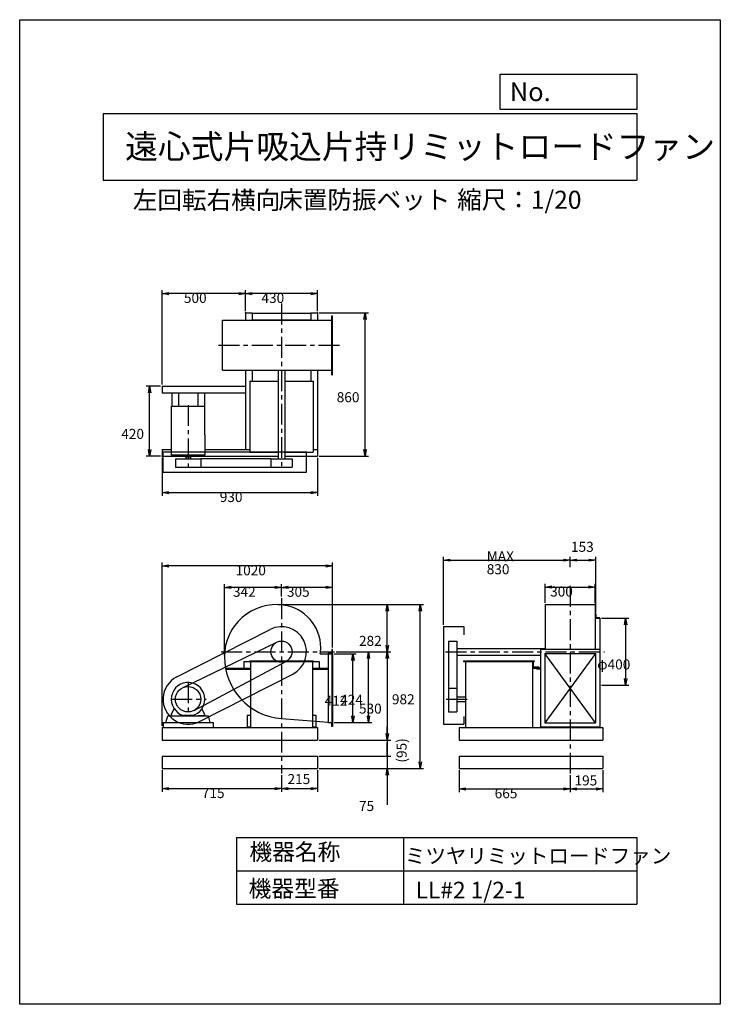
# Model space of a CAD drawing. Extents: x 0 to 4200, y 0 to 5900.
import ezdxf

# ---------------------------------------------------------------- set-up
doc = ezdxf.new("R2010")
doc.units = 0
doc.header["$LTSCALE"] = 100
doc.linetypes.add('CENTER', pattern=[2, 1.25, -0.25, 0.25, -0.25])
doc.layers.get('0').update_dxf_attribs({"linetype": 'CONTINUOUS'})
doc.layers.get('DEFPOINTS').update_dxf_attribs({"linetype": 'CONTINUOUS'})
for name, color, linetype in [('1', 4, 'CONTINUOUS'), ('2', 3, 'CENTER'), ('3', 2, 'CONTINUOUS'), ('4', 7, 'CONTINUOUS')]:
    doc.layers.add(name, color=color, linetype=linetype)
doc.styles.get("Standard").update_dxf_attribs({"font": 'simplex.shx', "bigfont": 'extfont.shx'})
doc.dimstyles.get("Standard").update_dxf_attribs({"dimtxt": 2.5, "dimasz": 2.5, "dimexe": 1.25, "dimexo": 0.625, "dimtad": 1, "dimcen": 2.5, "dimazin": 3, "dimtfac": 1, "dimtmove": 0, "dimatfit": 3})

# ---------------------------------------------------------------- blocks, each defined once
blk = doc.blocks.new('_OPEN')
at = {"color": 0, "linetype": 'BYBLOCK'}
for p, q in [((-1, 0.17), (0, 0)), ((0, 0), (-1, -0.17)), ((0, 0), (-1, 0))]:
    blk.add_line(p, q, dxfattribs=at)
blk = doc.blocks.new('*D0')
at = {"layer": '3', "color": 0}
for p, q in [((854.4, 1402.9), (854.4, 1272.2)), ((1569.4, 1373), (1569.4, 1272.2)), ((894.4, 1292.2), (1529.4, 1292.2))]:
    blk.add_line(p, q, dxfattribs=at)
at = {"layer": 'DEFPOINTS', "color": 0}
for p in [(854.4, 1412.9), (1569.4, 1383), (1569.4, 1292.2)]:
    blk.add_point(p, dxfattribs=at)
at = {"layer": '3', "color": 0, "xscale": 40, "yscale": 40, "zscale": 40, "rotation": 180}
blk.add_blockref('_OPEN', (854.4, 1292.2), dxfattribs=at)
at = {"layer": '3', "color": 0, "xscale": 40, "yscale": 40, "zscale": 40}
blk.add_blockref('_OPEN', (1569.4, 1292.2), dxfattribs=at)
at = {"layer": '3', "color": 0}
blk.add_text('715', height=60, dxfattribs=at).set_placement((1091.9, 1236))
blk = doc.blocks.new('*D1')
at = {"layer": '3', "color": 0}
for p, q in [((1227.4, 2092.9), (1227.4, 2518.2)), ((1529.4, 2498.2), (1267.4, 2498.2)), ((1569.4, 2443.3), (1569.4, 2518.2))]:
    blk.add_line(p, q, dxfattribs=at)
at = {"layer": 'DEFPOINTS', "color": 0}
for p in [(1227.4, 2498.2), (1569.4, 2433.3), (1227.4, 2082.9)]:
    blk.add_point(p, dxfattribs=at)
at = {"layer": '3', "color": 0, "xscale": 40, "yscale": 40, "zscale": 40, "rotation": 180}
blk.add_blockref('_OPEN', (1227.4, 2498.2), dxfattribs=at)
at = {"layer": '3', "color": 0, "xscale": 40, "yscale": 40, "zscale": 40}
blk.add_blockref('_OPEN', (1569.4, 2498.2), dxfattribs=at)
at = {"layer": '3', "color": 0}
blk.add_text('342', height=60, dxfattribs=at).set_placement((1278.4, 2442))
blk = doc.blocks.new('*D2')
at = {"layer": '3', "color": 0}
for p, q in [((1549.4, 2394.9), (2421.3, 2394.9)), ((2401.3, 1452.9), (2401.3, 2354.9)), ((1794.4, 1412.9), (2421.3, 1412.9))]:
    blk.add_line(p, q, dxfattribs=at)
at = {"layer": 'DEFPOINTS', "color": 0}
for p in [(1539.4, 2394.9), (2401.3, 2394.9), (1784.4, 1412.9)]:
    blk.add_point(p, dxfattribs=at)
at = {"layer": '3', "color": 0, "xscale": 40, "yscale": 40, "zscale": 40}
for p, rotation in [((2401.3, 2394.9), 90), ((2401.3, 1412.9), 270)]:
    blk.add_blockref('_OPEN', p, dxfattribs=dict(at, rotation=rotation))
at = {"layer": '3', "color": 0}
blk.add_text('982', height=60, dxfattribs=at).set_placement((2231.3, 1797.7))
blk = doc.blocks.new('*D3')
at = {"layer": '3', "color": 0}
for p, q in [((1896.7, 2112.9), (2223.9, 2112.9)), ((2203.9, 2072.9), (2203.9, 1622.9)), ((1794.4, 1582.9), (2223.9, 1582.9))]:
    blk.add_line(p, q, dxfattribs=at)
at = {"layer": 'DEFPOINTS', "color": 0}
for p in [(1886.7, 2112.9), (1784.4, 1582.9), (2203.9, 1582.9)]:
    blk.add_point(p, dxfattribs=at)
at = {"layer": '3', "color": 0, "xscale": 40, "yscale": 40, "zscale": 40}
for p, rotation in [((2203.9, 2112.9), 90), ((2203.9, 1582.9), 270)]:
    blk.add_blockref('_OPEN', p, dxfattribs=dict(at, rotation=rotation))
at = {"layer": '3', "color": 0}
blk.add_text('530', height=60, dxfattribs=at).set_placement((2033.9, 1741.7))
blk = doc.blocks.new('*D4')
at = {"layer": '3', "color": 0}
for p, q in [((1896.7, 2112.9), (2111.2, 2112.9)), ((2091.2, 1728.9), (2091.2, 2072.9)), ((1884.4, 1688.9), (2111.2, 1688.9))]:
    blk.add_line(p, q, dxfattribs=at)
at = {"layer": 'DEFPOINTS', "color": 0}
for p in [(1886.7, 2112.9), (2091.2, 2112.9), (1874.4, 1688.9)]:
    blk.add_point(p, dxfattribs=at)
at = {"layer": '3', "color": 0, "xscale": 40, "yscale": 40, "zscale": 40}
for p, rotation in [((2091.2, 2112.9), 90), ((2091.2, 1688.9), 270)]:
    blk.add_blockref('_OPEN', p, dxfattribs=dict(at, rotation=rotation))
at = {"layer": '3', "color": 0}
blk.add_text('424', height=60, dxfattribs=at).set_placement((1921.2, 1794.7))
blk = doc.blocks.new('*D5')
at = {"layer": '3', "color": 0}
for p, q in [((1884.4, 2100.9), (2018, 2100.9)), ((1998, 1728.9), (1998, 2060.9)), ((1884.4, 1688.9), (2018, 1688.9))]:
    blk.add_line(p, q, dxfattribs=at)
at = {"layer": 'DEFPOINTS', "color": 0}
for p in [(1874.4, 2100.9), (1998, 2100.9), (1874.4, 1688.9)]:
    blk.add_point(p, dxfattribs=at)
at = {"layer": '3', "color": 0, "xscale": 40, "yscale": 40, "zscale": 40}
for p, rotation in [((1998, 2100.9), 90), ((1998, 1688.9), 270)]:
    blk.add_blockref('_OPEN', p, dxfattribs=dict(at, rotation=rotation))
at = {"layer": '3', "color": 0}
blk.add_text('412', height=60, dxfattribs=at).set_placement((1828, 1788.7))
blk = doc.blocks.new('_DOT')
at = {"color": 0, "linetype": 'BYBLOCK'}
blk.add_line((0, 0), (-1, 0), dxfattribs=at)
at = {"color": 0, "linetype": 'BYBLOCK', "const_width": 0.167}
blk.add_lwpolyline([(-0.08, 0, 1), (0.08, 0, 1)], format="xyb", close=True, dxfattribs=at)
blk = doc.blocks.new('*D6')
at = {"layer": '3', "color": 0}
for p, q in [((2203.9, 1527.9), (2203.9, 1567.9)), ((1794.4, 1487.9), (2223.9, 1487.9)), ((2203.9, 1487.9), (2203.9, 1412.9)), ((1794.4, 1412.9), (2223.9, 1412.9)), ((2203.9, 1372.9), (2203.9, 1195.8))]:
    blk.add_line(p, q, dxfattribs=at)
at = {"layer": 'DEFPOINTS', "color": 0}
for p in [(1784.4, 1487.9), (1784.4, 1412.9), (2203.9, 1412.9)]:
    blk.add_point(p, dxfattribs=at)
at = {"layer": '3', "color": 0, "xscale": 40, "yscale": 40, "zscale": 40}
for name, p, rotation in [('_DOT', (2203.9, 1487.9), 270), ('_OPEN', (2203.9, 1412.9), 90)]:
    blk.add_blockref(name, p, dxfattribs=dict(at, rotation=rotation))
at = {"layer": '3', "color": 0}
blk.add_text('75', height=60, dxfattribs=at).set_placement((2033.9, 1158.1))
blk = doc.blocks.new('*D7')
at = {"color": 0, "linetype": 'BYBLOCK'}
for p, q in [((1173.4, 1432), (1173.4, 1331.2)), ((1388.4, 1461.9), (1388.4, 1331.2)), ((1213.4, 1351.2), (1348.4, 1351.2))]:
    blk.add_line(p, q, dxfattribs=at)
at = {"layer": 'DEFPOINTS', "color": 0, "linetype": 'BYBLOCK'}
for p in [(1173.4, 1442), (1388.4, 1471.9), (1388.4, 1351.2)]:
    blk.add_point(p, dxfattribs=at)
at = {"color": 0, "linetype": 'BYBLOCK', "xscale": 40, "yscale": 40, "zscale": 40, "rotation": 180}
blk.add_blockref('_OPEN', (1173.4, 1351.2), dxfattribs=at)
at = {"color": 0, "linetype": 'BYBLOCK', "xscale": 40, "yscale": 40, "zscale": 40}
blk.add_blockref('_OPEN', (1388.4, 1351.2), dxfattribs=at)
at = {"layer": '3', "color": 0}
blk.add_text('215', height=60, dxfattribs=at).set_placement((1209.4, 1378.7))
blk = doc.blocks.new('*D8')
at = {"layer": '3', "color": 0}
for p, q in [((1549.4, 2394.9), (2223.9, 2394.9)), ((2203.9, 2152.9), (2203.9, 2354.9)), ((1896.7, 2112.9), (2223.9, 2112.9))]:
    blk.add_line(p, q, dxfattribs=at)
at = {"layer": 'DEFPOINTS', "color": 0}
for p in [(1539.4, 2394.9), (2203.9, 2394.9), (1886.7, 2112.9)]:
    blk.add_point(p, dxfattribs=at)
at = {"layer": '3', "color": 0, "xscale": 40, "yscale": 40, "zscale": 40}
for p, rotation in [((2203.9, 2394.9), 90), ((2203.9, 2112.9), 270)]:
    blk.add_blockref('_OPEN', p, dxfattribs=dict(at, rotation=rotation))
at = {"layer": '3', "color": 0}
blk.add_text('282', height=60, dxfattribs=at).set_placement((2033.9, 2147.7))
blk = doc.blocks.new('*D9')
at = {"layer": '3', "color": 0}
for p, q in [((1569.4, 2443.3), (1569.4, 2518.2)), ((1834.4, 2498.2), (1609.4, 2498.2)), ((1874.4, 2137.9), (1874.4, 2518.2))]:
    blk.add_line(p, q, dxfattribs=at)
at = {"layer": 'DEFPOINTS', "color": 0}
for p in [(1569.4, 2498.2), (1569.4, 2433.3), (1874.4, 2127.9)]:
    blk.add_point(p, dxfattribs=at)
at = {"layer": '3', "color": 0, "xscale": 40, "yscale": 40, "zscale": 40, "rotation": 180}
blk.add_blockref('_OPEN', (1569.4, 2498.2), dxfattribs=at)
at = {"layer": '3', "color": 0, "xscale": 40, "yscale": 40, "zscale": 40}
blk.add_blockref('_OPEN', (1874.4, 2498.2), dxfattribs=at)
at = {"layer": '3', "color": 0}
blk.add_text('305', height=60, dxfattribs=at).set_placement((1601.9, 2442))
blk = doc.blocks.new('*D10')
at = {"layer": '3', "color": 0}
for p, q in [((854.4, 3714.1), (854.4, 4278.8)), ((1314.4, 4258.8), (894.4, 4258.8)), ((1354.4, 4154.1), (1354.4, 4278.8))]:
    blk.add_line(p, q, dxfattribs=at)
at = {"layer": 'DEFPOINTS', "color": 0}
for p in [(854.4, 4258.8), (1354.4, 4144.1), (854.4, 3704.1)]:
    blk.add_point(p, dxfattribs=at)
at = {"layer": '3', "color": 0, "xscale": 40, "yscale": 40, "zscale": 40, "rotation": 180}
blk.add_blockref('_OPEN', (854.4, 4258.8), dxfattribs=at)
at = {"layer": '3', "color": 0, "xscale": 40, "yscale": 40, "zscale": 40}
blk.add_blockref('_OPEN', (1354.4, 4258.8), dxfattribs=at)
at = {"layer": '3', "color": 0}
blk.add_text('500', height=60, dxfattribs=at).set_placement((984.4, 4202.6))
blk = doc.blocks.new('*D11')
at = {"layer": '3', "color": 0}
for p, q in [((854.4, 3274.1), (854.4, 3045.9)), ((1784.4, 3274.1), (1784.4, 3045.9)), ((894.4, 3065.9), (1744.4, 3065.9))]:
    blk.add_line(p, q, dxfattribs=at)
at = {"layer": 'DEFPOINTS', "color": 0}
for p in [(854.4, 3284.1), (1784.4, 3284.1), (1784.4, 3065.9)]:
    blk.add_point(p, dxfattribs=at)
at = {"layer": '3', "color": 0, "xscale": 40, "yscale": 40, "zscale": 40, "rotation": 180}
blk.add_blockref('_OPEN', (854.4, 3065.9), dxfattribs=at)
at = {"layer": '3', "color": 0, "xscale": 40, "yscale": 40, "zscale": 40}
blk.add_blockref('_OPEN', (1784.4, 3065.9), dxfattribs=at)
at = {"layer": '3', "color": 0}
blk.add_text('930', height=60, dxfattribs=at).set_placement((1199.4, 3009.7))
blk = doc.blocks.new('*D12')
at = {"layer": '3', "color": 0}
for p, q in [((844.4, 3704.1), (759, 3704.1)), ((779, 3324.1), (779, 3664.1)), ((844.4, 3284.1), (759, 3284.1))]:
    blk.add_line(p, q, dxfattribs=at)
at = {"layer": 'DEFPOINTS', "color": 0}
for p in [(779, 3704.1), (854.4, 3704.1), (854.4, 3284.1)]:
    blk.add_point(p, dxfattribs=at)
at = {"layer": '3', "color": 0, "xscale": 40, "yscale": 40, "zscale": 40}
for p, rotation in [((779, 3704.1), 90), ((779, 3284.1), 270)]:
    blk.add_blockref('_OPEN', p, dxfattribs=dict(at, rotation=rotation))
at = {"layer": '3', "color": 0}
blk.add_text('420', height=60, dxfattribs=at).set_placement((609, 3387.9))
blk = doc.blocks.new('*D13')
at = {"layer": '3', "color": 0}
for p, q in [((1794.4, 4144.1), (2090.5, 4144.1)), ((2070.5, 3324.1), (2070.5, 4104.1)), ((1794.4, 3284.1), (2090.5, 3284.1))]:
    blk.add_line(p, q, dxfattribs=at)
at = {"layer": 'DEFPOINTS', "color": 0}
for p in [(1784.4, 4144.1), (2070.5, 4144.1), (1784.4, 3284.1)]:
    blk.add_point(p, dxfattribs=at)
at = {"layer": '3', "color": 0, "xscale": 40, "yscale": 40, "zscale": 40}
for p, rotation in [((2070.5, 4144.1), 90), ((2070.5, 3284.1), 270)]:
    blk.add_blockref('_OPEN', p, dxfattribs=dict(at, rotation=rotation))
at = {"layer": '3', "color": 0}
blk.add_text('860', height=60, dxfattribs=at).set_placement((1900.5, 3607.9))
blk = doc.blocks.new('*D14')
at = {"layer": '3', "color": 0}
for p, q in [((1354.4, 4154.1), (1354.4, 4278.8)), ((1744.4, 4258.8), (1394.4, 4258.8)), ((1784.4, 4154.1), (1784.4, 4278.8))]:
    blk.add_line(p, q, dxfattribs=at)
at = {"layer": 'DEFPOINTS', "color": 0}
for p in [(1354.4, 4258.8), (1354.4, 4144.1), (1784.4, 4144.1)]:
    blk.add_point(p, dxfattribs=at)
at = {"layer": '3', "color": 0, "xscale": 40, "yscale": 40, "zscale": 40, "rotation": 180}
blk.add_blockref('_OPEN', (1354.4, 4258.8), dxfattribs=at)
at = {"layer": '3', "color": 0, "xscale": 40, "yscale": 40, "zscale": 40}
blk.add_blockref('_OPEN', (1784.4, 4258.8), dxfattribs=at)
at = {"layer": '3', "color": 0}
blk.add_text('430', height=60, dxfattribs=at).set_placement((1449.4, 4202.6))
blk = doc.blocks.new('*D15')
at = {"layer": '3', "color": 0}
for p, q in [((2634.8, 1402.9), (2634.8, 1270.7)), ((3299.8, 1373), (3299.8, 1270.7)), ((2674.8, 1290.7), (3259.8, 1290.7))]:
    blk.add_line(p, q, dxfattribs=at)
at = {"layer": 'DEFPOINTS', "color": 0}
for p in [(2634.8, 1412.9), (3299.8, 1383), (3299.8, 1290.7)]:
    blk.add_point(p, dxfattribs=at)
at = {"layer": '3', "color": 0, "xscale": 40, "yscale": 40, "zscale": 40, "rotation": 180}
blk.add_blockref('_OPEN', (2634.8, 1290.7), dxfattribs=at)
at = {"layer": '3', "color": 0, "xscale": 40, "yscale": 40, "zscale": 40}
blk.add_blockref('_OPEN', (3299.8, 1290.7), dxfattribs=at)
at = {"layer": '3', "color": 0}
blk.add_text('665', height=60, dxfattribs=at).set_placement((2847.3, 1234.5))
blk = doc.blocks.new('*D16')
at = {"color": 0, "linetype": 'BYBLOCK'}
for p, q in [((3055.2, 1432), (3055.2, 1329.7)), ((3250.2, 1461.9), (3250.2, 1329.7)), ((3095.2, 1349.7), (3210.2, 1349.7))]:
    blk.add_line(p, q, dxfattribs=at)
at = {"layer": 'DEFPOINTS', "color": 0, "linetype": 'BYBLOCK'}
for p in [(3055.2, 1442), (3250.2, 1471.9), (3250.2, 1349.7)]:
    blk.add_point(p, dxfattribs=at)
at = {"color": 0, "linetype": 'BYBLOCK', "xscale": 40, "yscale": 40, "zscale": 40, "rotation": 180}
blk.add_blockref('_OPEN', (3055.2, 1349.7), dxfattribs=at)
at = {"color": 0, "linetype": 'BYBLOCK', "xscale": 40, "yscale": 40, "zscale": 40}
blk.add_blockref('_OPEN', (3250.2, 1349.7), dxfattribs=at)
at = {"layer": '3', "color": 0}
blk.add_text('195', height=60, dxfattribs=at).set_placement((3081.3, 1370.5))
blk = doc.blocks.new('*D17')
at = {"layer": '3', "color": 0}
for p, q in [((2539.8, 2272.9), (2539.8, 2681.3)), ((2579.8, 2661.3), (3259.8, 2661.3)), ((3299.8, 2618.9), (3299.8, 2681.3))]:
    blk.add_line(p, q, dxfattribs=at)
at = {"layer": 'DEFPOINTS', "color": 0}
for p in [(3299.8, 2661.3), (3299.8, 2608.9), (2539.8, 2262.9)]:
    blk.add_point(p, dxfattribs=at)
at = {"layer": '3', "color": 0, "xscale": 40, "yscale": 40, "zscale": 40, "rotation": 180}
blk.add_blockref('_OPEN', (2539.8, 2661.3), dxfattribs=at)
at = {"layer": '3', "color": 0, "xscale": 40, "yscale": 40, "zscale": 40}
blk.add_blockref('_OPEN', (3299.8, 2661.3), dxfattribs=at)
at = {"layer": '3', "color": 0}
for s, p in [('MAX', (2799.8, 2655.1)), ('830', (2799.8, 2577.1))]:
    blk.add_text(s, height=60, dxfattribs=at).set_placement(p)
blk = doc.blocks.new('*D18')
at = {"layer": '3', "color": 0}
for p, q in [((3488.4, 2312.9), (3652, 2312.9)), ((3632, 2272.9), (3632, 1952.9)), ((3488.4, 1912.9), (3652, 1912.9))]:
    blk.add_line(p, q, dxfattribs=at)
at = {"layer": 'DEFPOINTS', "color": 0}
for p in [(3478.4, 2312.9), (3478.4, 1912.9), (3632, 1912.9)]:
    blk.add_point(p, dxfattribs=at)
at = {"layer": '3', "color": 0, "xscale": 40, "yscale": 40, "zscale": 40}
for p, rotation in [((3632, 2312.9), 90), ((3632, 1912.9), 270)]:
    blk.add_blockref('_OPEN', p, dxfattribs=dict(at, rotation=rotation))
at = {"layer": '3', "color": 0}
blk.add_text('φ400', height=60, dxfattribs=at).set_placement((3462, 2006.7))
blk = doc.blocks.new('*D19')
at = {"color": 0, "linetype": 'BYBLOCK'}
for p, q in [((3055.2, 2618.9), (3055.2, 2681.3)), ((3095.2, 2661.3), (3168.2, 2661.3)), ((3208.2, 2347.9), (3208.2, 2681.3))]:
    blk.add_line(p, q, dxfattribs=at)
at = {"layer": 'DEFPOINTS', "color": 0, "linetype": 'BYBLOCK'}
for p in [(3208.2, 2661.3), (3055.2, 2608.9), (3208.2, 2337.9)]:
    blk.add_point(p, dxfattribs=at)
at = {"color": 0, "linetype": 'BYBLOCK', "xscale": 40, "yscale": 40, "zscale": 40, "rotation": 180}
blk.add_blockref('_OPEN', (3055.2, 2661.3), dxfattribs=at)
at = {"color": 0, "linetype": 'BYBLOCK', "xscale": 40, "yscale": 40, "zscale": 40}
blk.add_blockref('_OPEN', (3208.2, 2661.3), dxfattribs=at)
at = {"layer": '3', "color": 0}
blk.add_text('153', height=60, dxfattribs=at).set_placement((3060.3, 2711.3))
blk = doc.blocks.new('*D20')
at = {"layer": '3', "color": 0}
for p, q in [((3149.8, 2405.1), (3149.8, 2519.8)), ((3189.8, 2499.8), (3409.8, 2499.8)), ((3449.8, 2404.7), (3449.8, 2519.8))]:
    blk.add_line(p, q, dxfattribs=at)
at = {"layer": 'DEFPOINTS', "color": 0}
for p in [(3449.8, 2499.8), (3149.8, 2395.1), (3449.8, 2394.7)]:
    blk.add_point(p, dxfattribs=at)
at = {"layer": '3', "color": 0, "xscale": 40, "yscale": 40, "zscale": 40, "rotation": 180}
blk.add_blockref('_OPEN', (3149.8, 2499.8), dxfattribs=at)
at = {"layer": '3', "color": 0, "xscale": 40, "yscale": 40, "zscale": 40}
blk.add_blockref('_OPEN', (3449.8, 2499.8), dxfattribs=at)
at = {"layer": '3', "color": 0}
blk.add_text('300', height=60, dxfattribs=at).set_placement((3179.8, 2443.6))
blk = doc.blocks.new('*D23')
at = {"layer": '3', "color": 0}
for p, q in [((854.4, 1667.9), (854.4, 2646.9)), ((1834.4, 2626.9), (894.4, 2626.9)), ((1874.4, 2137.9), (1874.4, 2646.9))]:
    blk.add_line(p, q, dxfattribs=at)
at = {"layer": 'DEFPOINTS', "color": 0}
for p in [(854.4, 2626.9), (1874.4, 2127.9), (854.4, 1657.9)]:
    blk.add_point(p, dxfattribs=at)
at = {"layer": '3', "color": 0, "xscale": 40, "yscale": 40, "zscale": 40, "rotation": 180}
blk.add_blockref('_OPEN', (854.4, 2626.9), dxfattribs=at)
at = {"layer": '3', "color": 0, "xscale": 40, "yscale": 40, "zscale": 40}
blk.add_blockref('_OPEN', (1874.4, 2626.9), dxfattribs=at)
at = {"layer": '3', "color": 0}
blk.add_text('1020', height=60, dxfattribs=at).set_placement((1294.2, 2570.7))
blk = doc.blocks.new('*D24')
at = {"color": 0, "linetype": 'BYBLOCK'}
for p, q in [((1807.9, 1622.9), (1807.9, 1662.9)), ((1807.9, 1582.9), (1807.9, 1487.9)), ((1398.4, 1487.9), (1827.9, 1487.9)), ((1807.9, 1447.9), (1807.9, 1407.9))]:
    blk.add_line(p, q, dxfattribs=at)
at = {"layer": 'DEFPOINTS', "color": 0, "linetype": 'BYBLOCK'}
for p in [(1388.4, 1582.9), (1388.4, 1487.9), (1807.9, 1487.9)]:
    blk.add_point(p, dxfattribs=at)
at = {"color": 0, "linetype": 'BYBLOCK', "xscale": 40, "yscale": 40, "zscale": 40}
for name, p, rotation in [('_OPEN', (1807.9, 1582.9), 270), ('_DOT', (1807.9, 1487.9), 90)]:
    blk.add_blockref(name, p, dxfattribs=dict(at, rotation=rotation))
at = {"layer": '3', "color": 0}
blk.add_text('(95)', height=60, rotation=90, dxfattribs=at).set_placement((1923.6, 1448.3))

msp = doc.modelspace()

# ---------------------------------------------------------------- linework, layer by layer
at = {"layer": '1'}
for p, q in [((1354.4, 4144.1), (1354.4, 4099.1)), ((1354.4, 4144.1), (1394.4, 4144.1)), ((1394.4, 4144.1), (1394.4, 4099.1)), ((1394.4, 4142.1), (1744.4, 4142.1)), ((1744.4, 4144.1), (1784.4, 4144.1)), ((1744.4, 4144.1), (1744.4, 4099.1)), ((1784.4, 4144.1), (1784.4, 4099.1)), ((1216.2, 4099.1), (1871.4, 4099.1)), ((1216.2, 3799.1), (1216.2, 4099.1)), ((1394.4, 4102.1), (1744.4, 4102.1)), ((1871.4, 3772.1), (1871.4, 4126.1)), ((1871.4, 4126.1), (1874.4, 4126.1)), ((1874.4, 3772.1), (1874.4, 4126.1)), ((1216.2, 3799.1), (1871.4, 3799.1)), ((1354.4, 3799.1), (1354.4, 3324.1)), ((1394.4, 3799.1), (1394.4, 3741.4)), ((1549.4, 3799.1), (1549.4, 3269.1)), ((1589.4, 3799.1), (1589.4, 3269.1)), ((1744.4, 3799.1), (1744.4, 3748.5)), ((1784.4, 3799.1), (1784.4, 3284.1)), ((1379.4, 3734.1), (1379.4, 3309.1)), ((1379.4, 3734.1), (1549.4, 3734.1)), ((1394.4, 3757.1), (1394.4, 3734.1)), ((1589.4, 3734.1), (1759.4, 3734.1)), ((1744.4, 3757.1), (1744.4, 3734.1)), ((1759.4, 3734.1), (1759.4, 3309.1)), ((1871.4, 3772.1), (1874.4, 3772.1)), ((854.4, 3704.1), (1354.4, 3704.1)), ((854.4, 3704.1), (854.4, 3664.1)), ((854.4, 3664.1), (1354.4, 3664.1)), ((911.4, 3664.1), (911.4, 3585.1)), ((951.4, 3664.1), (951.4, 3585.1)), ((1067.4, 3664.1), (1067.4, 3585.1)), ((1107.4, 3664.1), (1107.4, 3585.1)), ((909.4, 3585.1), (1109.4, 3585.1)), ((909.4, 3290.1), (909.4, 3585.1)), ((1109.4, 3412.1), (1109.4, 3585.1)), ((1109.4, 3412.1), (1109.4, 3290.1)), ((854.4, 3324.1), (909.4, 3324.1)), ((854.4, 3324.1), (854.4, 3284.1)), ((859.4, 3311.1), (1719.4, 3311.1)), ((859.4, 3189.1), (859.4, 3311.1)), ((1109.4, 3324.1), (1379.4, 3324.1)), ((1379.4, 3309.1), (1549.4, 3309.1)), ((1589.4, 3309.1), (1759.4, 3309.1)), ((1719.4, 3189.1), (1719.4, 3311.1)), ((1759.4, 3324.1), (1784.4, 3324.1)), ((854.4, 3284.1), (1549.4, 3284.1)), ((1109.4, 3290.1), (909.4, 3290.1)), ((933.2, 3269.1), (933.2, 3219.1)), ((933.2, 3269.1), (1085.6, 3269.1)), ((969.4, 3290.1), (969.4, 3287.1)), ((972.4, 3284.1), (1046.4, 3284.1)), ((994.8, 3284.1), (994.8, 3279.1)), ((1024, 3279.1), (994.8, 3279.1)), ((995.4, 3279.1), (995.4, 3269.1)), ((1023.4, 3279.1), (1023.4, 3269.1)), ((1024, 3284.1), (1024, 3279.1)), ((1049.4, 3290.1), (1049.4, 3287.1)), ((1505.9, 3269.1), (1085.6, 3269.1)), ((1085.6, 3269.1), (1085.6, 3219.1)), ((1505.9, 3269.1), (1505.9, 3219.1)), ((1505.9, 3269.1), (1632.9, 3269.1)), ((1589.4, 3284.1), (1784.4, 3284.1)), ((1632.9, 3269.1), (1632.9, 3219.1)), ((859.4, 3189.1), (1719.4, 3189.1)), ((933.2, 3219.1), (1085.6, 3219.1)), ((1085.6, 3219.1), (1505.9, 3219.1)), ((1505.9, 3219.1), (1632.9, 3219.1)), ((3149.8, 2394.9), (3149.8, 2127.9)), ((3149.8, 2394.9), (3449.8, 2394.9)), ((3449.8, 2394.9), (3449.8, 2127.9)), ((3452.8, 2312.9), (3477.8, 2312.9)), ((3477.8, 2312.9), (3476.2, 2312.9)), ((3478.4, 2312.9), (3478.4, 1912.9)), ((941.3, 1961.6), (1501.3, 2246.6)), ((2539.8, 2262.9), (2539.8, 1677.9)), ((2539.8, 2262.9), (2661.8, 2262.9)), ((2661.8, 2262.9), (2661.8, 2214.2)), ((976.2, 1896.5), (1541.7, 2170.1)), ((2569.8, 2176.4), (2569.8, 1751.7)), ((2569.8, 2176.4), (2619.8, 2176.4)), ((2619.8, 2176.4), (2619.8, 1751.7)), ((2619.8, 2132.9), (3149.8, 2132.9)), ((3122.8, 2127.9), (3122.8, 1661.9)), ((3122.8, 2127.9), (3476.8, 2127.9)), ((3476.8, 2127.9), (3476.8, 1661.9)), ((1802, 2100.9), (1874.4, 2100.9)), ((1849.4, 2102.9), (1849.4, 1687.9)), ((1871.4, 2100.9), (1871.4, 1688.9)), ((1874.4, 2100.9), (1874.4, 1663.9)), ((2619.8, 2092.9), (3122.8, 2092.9)), ((3451.8, 1686.9), (3147.8, 2102.9)), ((3451.8, 2102.9), (3147.8, 1686.9)), ((3147.8, 2102.9), (3147.8, 1686.9)), ((3147.8, 2102.9), (3451.8, 2102.9)), ((3451.8, 2102.9), (3451.8, 1686.9)), ((1045.3, 1760.7), (1599.3, 2056.9)), ((1233.7, 2014.5), (1384.4, 2014.5)), ((1234.9, 2008.5), (1384.4, 2008.5)), ((1344.4, 2054.5), (1794.4, 2054.5)), ((1344.4, 2054.5), (1344.4, 2014.5)), ((1379.4, 2057.7), (1759.4, 2057.7)), ((1379.4, 2057.7), (1379.4, 2054.5)), ((1384.4, 2054.5), (1384.4, 1657.9)), ((1754.4, 2054.5), (1754.4, 1657.9)), ((1754.4, 2014.5), (1849.4, 2014.5)), ((1754.4, 2008.5), (1849.4, 2008.5)), ((1759.4, 2057.7), (1759.4, 2054.5)), ((1794.4, 2054.5), (1794.4, 2014.5)), ((2659.8, 2057.7), (3084.8, 2057.7)), ((2659.8, 2057.7), (2659.8, 2054.5)), ((2659.8, 2054.5), (3084.8, 2054.5)), ((2673, 2054.5), (2673, 1657.9)), ((3074.8, 2054.5), (3074.8, 1657.9)), ((3084.8, 2057.7), (3084.8, 2054.5)), ((3097.8, 2014.5), (3122.8, 2014.5)), ((3097.8, 2014.5), (3097.8, 2010)), ((3097.8, 2010), (3122.8, 2010)), ((1077.4, 1694.2), (1637.4, 1979.2)), ((2569.8, 1894.4), (2619.8, 1894.4)), ((3478.4, 1912.9), (3476.8, 1912.9)), ((2619.8, 1841.9), (2669.8, 1841.9)), ((910.3, 1739.6), (926.7, 1770.2)), ((1108.3, 1739.9), (1092.2, 1770.1)), ((2619.8, 1813.9), (2669.8, 1813.9)), ((876.9, 1687.9), (887.8, 1727.9)), ((887.8, 1727.9), (1131, 1727.9)), ((909.4, 1727.9), (909.4, 1737.9)), ((909.4, 1727.9), (949.4, 1727.9)), ((1037, 1730.9), (982.1, 1730.9)), ((1109.4, 1727.9), (1069.4, 1727.9)), ((1109.4, 1727.9), (1109.4, 1737.9)), ((1141.9, 1687.9), (1131, 1727.9)), ((1364.4, 1732.9), (1364.4, 1657.9)), ((1364.4, 1732.9), (1384.4, 1732.9)), ((1569.5, 1712.1), (1874.4, 1688.9)), ((1754.4, 1732.9), (1774.4, 1732.9)), ((1774.4, 1732.9), (1774.4, 1657.9)), ((2569.8, 1751.7), (2619.8, 1751.7)), ((2661.8, 1724.2), (2661.8, 1677.9)), ((854.4, 1657.9), (1784.4, 1657.9)), ((854.4, 1657.9), (854.4, 1582.9)), ((859.4, 1687.9), (1159.4, 1687.9)), ((859.4, 1687.9), (859.4, 1657.9)), ((1159.4, 1687.9), (1159.4, 1657.9)), ((1364.4, 1662.9), (1384.4, 1662.9)), ((1754.4, 1662.9), (1774.4, 1662.9)), ((1784.4, 1657.9), (1784.4, 1582.9)), ((1849.4, 1687.9), (1849.4, 1688.9)), ((1871.4, 1681.9), (1871.4, 1666.5)), ((2539.8, 1677.9), (2661.8, 1677.9)), ((2634.8, 1657.9), (3494.8, 1657.9)), ((2634.8, 1657.9), (2634.8, 1582.9)), ((3122.8, 1661.9), (3476.8, 1661.9)), ((3147.8, 1686.9), (3451.8, 1686.9)), ((3494.8, 1657.9), (3494.8, 1582.9)), ((854.4, 1582.9), (1784.4, 1582.9)), ((854.4, 1582.9), (1784.4, 1582.9)), ((2634.8, 1582.9), (3494.8, 1582.9)), ((2674.8, 1582.9), (3494.8, 1582.9)), ((854.4, 1487.9), (1784.4, 1487.9)), ((854.4, 1487.9), (854.4, 1412.9)), ((1784.4, 1487.9), (1784.4, 1412.9)), ((2634.8, 1487.9), (3494.8, 1487.9)), ((2634.8, 1487.9), (2634.8, 1412.9)), ((3494.8, 1487.9), (3494.8, 1412.9)), ((854.4, 1412.9), (1784.4, 1412.9)), ((2634.8, 1412.9), (3494.8, 1412.9))]:
    msp.add_line(p, q, dxfattribs=at)
for points in [[(3452.8, 2312.9), (3477.8, 2312.9), (3477.8, 2313.9, 0.414214), (3475.8, 2315.9), (3459.8, 2315.9, -0.414214), (3455.8, 2319.9), (3455.8, 2335.9, 0.414214), (3453.8, 2337.9), (3452.8, 2337.9)], [(1874.4, 2100.9), (1874.4, 2125.9), (1873.4, 2125.9, 0.414214), (1871.4, 2123.9), (1871.4, 2107.9, -0.414214), (1867.4, 2103.9), (1851.4, 2103.9, 0.414214), (1849.4, 2101.9), (1849.4, 2100.9)], [(3074.8, 2014.5), (3114.8, 2014.5), (3114.8, 2016.5, 0.414214), (3111.8, 2019.5), (3084.3, 2019.5, -0.414214), (3079.8, 2024), (3079.8, 2051.5, 0.414214), (3076.8, 2054.5), (3074.8, 2054.5)], [(1874.4, 1688.9), (1874.4, 1663.9), (1873.4, 1663.9, -0.414214), (1871.4, 1665.9), (1871.4, 1681.9, 0.414214), (1867.4, 1685.9), (1851.4, 1685.9, -0.414214), (1849.4, 1687.9), (1849.4, 1688.9)]]:
    msp.add_lwpolyline(points, format="xyb", close=True, dxfattribs=at)
for centre, radius in [((1569.4, 2112.9), 63.5), ((1009.4, 1827.9), 76.2)]:
    msp.add_circle(centre, radius, dxfattribs=at)
for centre, radius, start, end in [((972.4, 3287.1), 3, 179.9988, 270.0012), ((1046.4, 3287.1), 3, 269.9988, 0.0012), ((1539.4, 2082.9), 312, 82.47618, 180), ((1546.4, 2135.9), 258.5, 0, 82.47618), ((1569.4, 2112.9), 150, 296.97284, 116.97284), ((1592.4, 2135.9), 212.5, 350.52199, 360), ((1599.4, 2082.9), 372, 180, 265.38857), ((1009.4, 1827.9), 150, 116.97284, 296.97284), ((1009.4, 1827.9), 100.8, 0, 254.5723), ((1009.4, 1827.9), 100.8, 285.7971, 0), ((911.4, 1737.9), 2, 90, 180), ((1107.4, 1737.9), 2, 0, 90)]:
    msp.add_arc(centre, radius, start, end, dxfattribs=at)
for p in [(1354.4, 4144.1), (1784.4, 4144.1), (1784.4, 4144.1), (854.4, 3284.1), (854.4, 3284.1)]:
    msp.add_point(p, dxfattribs=at)
at = {"layer": '2'}
for p, q in [((1569.4, 4199.1), (1569.4, 3199.1)), ((1192.2, 3949.1), (1927.5, 3949.1)), ((1009.4, 3590.4), (1009.4, 3213.8)), ((3299.8, 2507.5), (3299.8, 1383)), ((1569.4, 2433.3), (1569.4, 1383)), ((1208.1, 2112.9), (1886.7, 2112.9)), ((2552.7, 2112.9), (3505.5, 2112.9)), ((1009.4, 1929.1), (1009.4, 1726.4)), ((908.7, 1827.9), (1117.4, 1827.9)), ((2557.2, 1827.9), (2685.1, 1827.9))]:
    msp.add_line(p, q, dxfattribs=at)
at = {"layer": '4'}
for p, q in [((0, 0), (0, 5900)), ((0, 5900), (4200, 5900)), ((4200, 5900), (4200, 5900)), ((4200, 5900), (4200, 0)), ((2881.2, 5362.5), (2881.2, 5573.3)), ((2881.2, 5573.3), (3700, 5573.3)), ((3700, 5573.3), (3700, 5362.5)), ((500, 5338.8), (3700, 5338.8)), ((500, 5338.8), (500, 4938.8)), ((3700, 5362.5), (2881.2, 5362.5)), ((3700, 5338.8), (3700, 4938.8)), ((500, 4938.8), (3700, 4938.8)), ((1300, 1000), (1300, 600)), ((1300, 1000), (3700, 1000)), ((2300, 1000), (2300, 600)), ((3700, 1000), (3700, 600)), ((1300, 800), (3700, 800)), ((1300, 600), (3700, 600)), ((4200, 0), (0, 0))]:
    msp.add_line(p, q, dxfattribs=at)

# ---------------------------------------------------------------- texts
for s, height, p in [('No.', 112, (2937.9, 5412.1)), ('遠心式片吸込片持リミットロードファン', 144, (632.3, 5067.8)), ('左回転右横向', 108, (678.3, 4764.6)), ('床置防振ベット', 108, (1550.1, 4766.9)), ('縮尺：1/20', 108, (2622.6, 4766.9)), ('機器名称', 100, (1377, 863.1)), ('ミツヤリミットロードファン', 90, (2309.6, 844.4)), ('機器型番', 100, (1372.5, 643.3)), ('LL#2 1/2-1', 100, (2373.3, 634.3))]:
    msp.add_text(s, height=height, dxfattribs=at).set_placement(p)

# ---------------------------------------------------------------- dimensions: what is measured, and where the dimension line sits
at = {"layer": '3'}
for base, p1, p2, picture, middle in [((854.4, 4258.8), (1354.4, 4144.1), (854.4, 3704.1), '*D10', (1104.4, 4308.8)), ((1354.4, 4258.8), (1784.4, 4144.1), (1354.4, 4144.1), '*D14', (1569.4, 4308.8)), ((1784.4, 3065.9), (854.4, 3284.1), (1784.4, 3284.1), '*D11', (1319.4, 3115.9)), ((1227.4, 2498.2), (1569.4, 2433.3), (1227.4, 2082.9), '*D1', (1398.4, 2548.2)), ((1569.4, 2498.2), (1874.4, 2127.9), (1569.4, 2433.3), '*D9', (1721.9, 2548.2)), ((3449.8, 2499.8), (3149.8, 2395.1), (3449.8, 2394.7), '*D20', (3299.8, 2549.8)), ((1569.4, 1292.2), (854.4, 1412.9), (1569.4, 1383), '*D0', (1211.9, 1342.2)), ((3299.8, 1290.7), (2634.8, 1412.9), (3299.8, 1383), '*D15', (2967.3, 1340.7))]:
    dim = msp.add_linear_dim(base=base, p1=p1, p2=p2, dimstyle='Standard', override={"dimscale": 20, "dimdec": 0, "dimtofl": 1, "dimtmove": 0}, dxfattribs=at)
    dim.commit()
    dim.dimension.update_dxf_attribs({"geometry": picture, "text_midpoint": middle})
for base, p1, p2, override, picture, middle in [((2070.5, 4144.1), (1784.4, 3284.1), (1784.4, 4144.1), {"dimscale": 20, "dimdec": 0, "dimtofl": 1, "dimtmove": 0}, '*D13', (2020.5, 3714.1)), ((779, 3704.1), (854.4, 3284.1), (854.4, 3704.1), {"dimscale": 20, "dimdec": 0, "dimtofl": 1, "dimtmove": 0}, '*D12', (729, 3494.1)), ((2401.3, 2394.9), (1784.4, 1412.9), (1539.4, 2394.9), {"dimscale": 20, "dimdec": 0, "dimtofl": 1, "dimtmove": 0}, '*D2', (2351.3, 1903.9)), ((2203.9, 2394.9), (1886.7, 2112.9), (1539.4, 2394.9), {"dimscale": 20, "dimdec": 0, "dimtofl": 1, "dimtmove": 0}, '*D8', (2153.9, 2253.9)), ((3632, 1912.9), (3478.4, 2312.9), (3478.4, 1912.9), {"dimscale": 20, "dimdec": 0, "dimpost": 'φ<>', "dimtofl": 1, "dimtmove": 0}, '*D18', (3582, 2112.9)), ((2203.9, 1582.9), (1886.7, 2112.9), (1784.4, 1582.9), {"dimscale": 20, "dimdec": 0, "dimtofl": 1, "dimtmove": 0}, '*D3', (2153.9, 1847.9)), ((1998, 2100.9), (1874.4, 1688.9), (1874.4, 2100.9), {"dimscale": 20, "dimdec": 0, "dimtofl": 1, "dimtmove": 0}, '*D5', (1948, 1894.9)), ((2091.2, 2112.9), (1874.4, 1688.9), (1886.7, 2112.9), {"dimscale": 20, "dimdec": 0, "dimtofl": 1, "dimtmove": 0}, '*D4', (2041.2, 1900.9)), ((2203.9, 1412.9), (1784.4, 1487.9), (1784.4, 1412.9), {"dimscale": 20, "dimdec": 0, "dimblk1": 'DOT', "dimtofl": 1, "dimtmove": 0}, '*D6', (2153.9, 1264.3))]:
    dim = msp.add_linear_dim(base=base, p1=p1, p2=p2, angle=90, dimstyle='Standard', override=override, dxfattribs=at)
    dim.commit()
    dim.dimension.update_dxf_attribs({"geometry": picture, "text_midpoint": middle})
dim = msp.add_linear_dim(base=(3299.8, 2661.3), p1=(2539.8, 2262.9), p2=(3299.8, 2608.9), text='MAX\\P830', dimstyle='Standard', override={"dimscale": 20, "dimdec": 0, "dimtofl": 1, "dimtmove": 0}, dxfattribs=at)
dim.commit()
dim.dimension.update_dxf_attribs({"geometry": '*D17', "text_midpoint": (2919.8, 2761.3)})
dim = msp.add_linear_dim(base=(3452.8, 2661.3), p1=(3299.8, 2608.9), p2=(3452.8, 2337.9), dimstyle='Standard', override={"dimscale": 20, "dimdec": 0, "dimtofl": 1}, dxfattribs=at)
dim.commit()
dim.dimension.update_dxf_attribs({"geometry": '*D19', "text_midpoint": (3376.3, 2741.3), "insert": (244.6, 0)})
dim = msp.add_linear_dim(base=(854.4, 2626.9), p1=(1874.4, 2127.9), p2=(854.4, 1657.9), dimstyle='Standard', override={"dimscale": 20, "dimdec": 0, "dimtofl": 1, "dimtmove": 0}, dxfattribs=at)
dim.commit()
dim.dimension.update_dxf_attribs({"geometry": '*D23', "text_midpoint": (1414.2, 2626.9), "dimtype": 128})
dim = msp.add_linear_dim(base=(2203.9, 1487.9), p1=(1784.4, 1582.9), p2=(1784.4, 1487.9), angle=90, text='(<>)', dimstyle='Standard', override={"dimscale": 20, "dimdec": 0, "dimblk2": 'DOT', "dimse1": 1, "dimtofl": 1}, dxfattribs=at)
dim.commit()
dim.dimension.update_dxf_attribs({"geometry": '*D24', "text_midpoint": (2299.6, 1535.4), "insert": (396, 0)})
for base, p1, p2, picture, middle, set_off in [((1784.4, 1292.2), (1569.4, 1383), (1784.4, 1412.9), '*D7', (1676.9, 1349.7), (396, -59)), ((3494.8, 1290.7), (3299.8, 1383), (3494.8, 1412.9), '*D16', (3397.3, 1341.5), (244.6, -59))]:
    dim = msp.add_linear_dim(base=base, p1=p1, p2=p2, dimstyle='Standard', override={"dimscale": 20, "dimdec": 0, "dimtofl": 1}, dxfattribs=at)
    dim.commit()
    dim.dimension.update_dxf_attribs({"geometry": picture, "text_midpoint": middle, "dimtype": 128, "insert": set_off})

doc.saveas('drawing.dxf')
